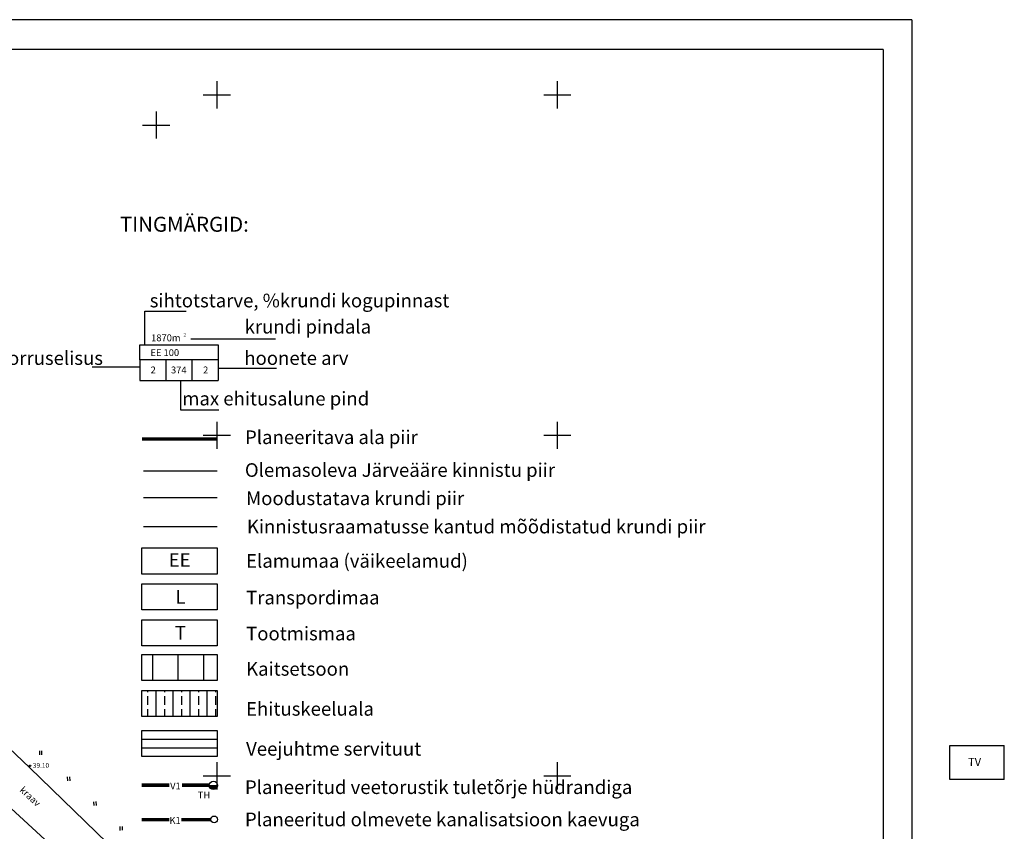
# Model space of a CAD drawing. Extents: x 545094 to 545516, y 6584076 to 6584370.
# Drawn here: x 545371 to 545516, y 6584242 to 6584361 of the extents above; entities that cross this region are included whole.
import ezdxf
from ezdxf.enums import TextEntityAlignment as Align

# ---------------------------------------------------------------- set-up
doc = ezdxf.new("R2010")
doc.units = 0
doc.header["$MEASUREMENT"] = 0
doc.linetypes.add('PIIRID', pattern=[7.5, 5, -1, 0.5, -1])
doc.layers.get('0').update_dxf_attribs({"linetype": 'CONTINUOUS'})
for name, color, linetype in [('ESH', 4, 'CONTINUOUS'), ('HALJASTUS', 3, 'CONTINUOUS'), ('HOONED', 252, 'CONTINUOUS'), ('KAITSETSOON', 6, 'CONTINUOUS'), ('KANAL', 40, 'CONTINUOUS'), ('KORGUSED', 6, 'CONTINUOUS'), ('MAPGRID', 15, 'CONTINUOUS'), ('PIIRID', 1, 'CONTINUOUS'), ('PLANEERITAVAALA-PIIR', 1, 'PIIRID'), ('SIDE', 4, 'CONTINUOUS'), ('TEXT', 2, 'CONTINUOUS'), ('VESI', 5, 'CONTINUOUS')]:
    doc.layers.add(name, color=color, linetype=linetype)
doc.styles.add('ESTS', font='romans.shx', dxfattribs={"oblique": 10})
doc.styles.get("Standard").update_dxf_attribs({"font": 'TXT.shx', "height": 1.3})

# ---------------------------------------------------------------- blocks, each defined once
blk = doc.blocks.new('HEIN')
at = {"linetype": 'CONTINUOUS'}
for p, q in [((-0.23, 0.38), (-0.23, -0.38)), ((0.22, 0.38), (0.22, -0.38))]:
    blk.add_line(p, q, dxfattribs=at)
blk = doc.blocks.new('CROSS01')
at = {"linetype": 'CONTINUOUS'}
for p, q in [((0, 4), (0, -4)), ((-4, 0), (4, 0))]:
    blk.add_line(p, q, dxfattribs=at)
blk = doc.blocks.new('A$C028446B0')
at = {"layer": 'TEXT', "color": 0, "style": 'ESTS'}
blk.add_text('Kinnistusraamatusse kantud mõõdistatud krundi piir', height=2, dxfattribs=at).set_placement((-0.38, 0.67))

msp = doc.modelspace()

# ---------------------------------------------------------------- hatches: boundary and pattern name
at = {"layer": 'KAITSETSOON'}
h = msp.add_hatch(dxfattribs=at)
h.set_pattern_fill('ANSI31', color=256, scale=30, angle=45, style=0)
h.set_pattern_definition([(90, (241.8297, 162.0997), (-3.75, 7e-16), [])])
h.paths.add_polyline_path([(545400.06, 6584263.99), (545400.06, 6584267.82), (545388.96, 6584267.82), (545388.96, 6584263.99)])
h = msp.add_hatch(dxfattribs=at)
h.set_pattern_fill('ANSI33', color=256, scale=10, angle=45, style=0)
h.set_pattern_definition([(90, (-6543.9118, 5606.0486), (-2.5, 4e-16), []), (90, (-6542.6618, 5607.2986), (-2.5, 4e-16), [1.25, -0.625])])
h.paths.add_polyline_path([(545400.06, 6584258.71), (545400.06, 6584262.54), (545388.96, 6584262.54), (545388.96, 6584258.71)])
h = msp.add_hatch(dxfattribs=at)
h.set_pattern_fill('ANSI31', color=256, scale=10, angle=315, style=0)
h.set_pattern_definition([(0, (34.2706, -20.8713), (3e-16, 1.25), [])])
h.paths.add_polyline_path([(545400.06, 6584252.83), (545400.06, 6584256.66), (545388.96, 6584256.66), (545388.96, 6584252.83)])
at = {"layer": 'VESI'}
msp.add_hatch(color=256, dxfattribs=at).paths.add_polyline_path([(545398.88, 6584248.59, 1), (545400.1, 6584248.59)])

# ---------------------------------------------------------------- linework, layer by layer
at = {"layer": 'ESH', "color": 7}
for q in [(545093.56, 6584361.03), (545502.06, 6584076.04)]:
    msp.add_line((545502.06, 6584361.03), q, dxfattribs=at)
at = {"layer": 'ESH', "color": 0}
for q in [(545107.56, 6584356.64), (545497.86, 6584080.24)]:
    msp.add_line((545497.86, 6584356.64), q, dxfattribs=at)
at = {"layer": 'HALJASTUS', "color": 7}
for points in [[(545429.31, 6584191.1), (545405.12, 6584212.64), (545387.68, 6584228.72), (545367.88, 6584246.9), (545351.3, 6584262.84), (545333.71, 6584279.85), (545325.26, 6584288.31, 0.006161), (545307.39, 6584305.74, -0.348866), (545308.41, 6584322.87, -1.493072)], [(545433.48, 6584195), (545409.08, 6584215.81), (545392.12, 6584232.17), (545372.45, 6584251.24), (545355.01, 6584267.79), (545339.87, 6584283.22), (545313.33, 6584309.39, -0.369687), (545312.42, 6584320.13, -2.026141)]]:
    msp.add_lwpolyline(points, format="xyb", dxfattribs=at)
at = {"layer": 'HOONED'}
for p, q in [((545507.66, 6584254.44), (545515.66, 6584254.44)), ((545507.66, 6584249.44), (545507.66, 6584254.44)), ((545515.66, 6584249.44), (545515.66, 6584254.44)), ((545515.66, 6584249.44), (545507.66, 6584249.44))]:
    msp.add_line(p, q, dxfattribs=at)
at = {"layer": 'KANAL', "const_width": 0.5}
for points in [[(545388.96, 6584243.57), (545393, 6584243.57)], [(545394.77, 6584243.57), (545399.1, 6584243.57)]]:
    msp.add_lwpolyline(points, dxfattribs=at)
at = {"layer": 'KANAL'}
msp.add_circle((545399.6, 6584243.59), 0.5, dxfattribs=at)
at = {"layer": 'KORGUSED', "color": 7}
msp.add_circle((545372.56, 6584251.48), 0.1, dxfattribs=at)
at = {"layer": 'PIIRID', "color": 32}
msp.add_line((545389.2, 6584294.78), (545400.06, 6584294.78), dxfattribs=at)
at = {"layer": 'PIIRID', "color": 1}
msp.add_line((545389.2, 6584290.85), (545400.06, 6584290.85), dxfattribs=at)
at = {"layer": 'PLANEERITAVAALA-PIIR', "ltscale": 1.3, "const_width": 0.5}
msp.add_lwpolyline([(545389, 6584299.45), (545400.06, 6584299.45)], dxfattribs=at)
at = {"layer": 'SIDE'}
msp.add_line((545389.2, 6584286.63), (545400.06, 6584286.63), dxfattribs=at)
at = {"layer": 'TEXT', "color": 0}
for p, q in [((545389.41, 6584318.22), (545395.51, 6584318.22)), ((545389.41, 6584313.27), (545389.41, 6584318.22)), ((545408.61, 6584314.13), (545396.15, 6584314.13)), ((545388.7, 6584311.09), (545388.7, 6584313.27)), ((545388.7, 6584313.27), (545400.17, 6584313.27)), ((545400.17, 6584313.27), (545400.17, 6584308.06)), ((545388.7, 6584310.01), (545381.66, 6584310.01)), ((545388.7, 6584311.09), (545388.7, 6584308.06)), ((545400.17, 6584311.09), (545388.7, 6584311.09)), ((545392.52, 6584311.09), (545392.52, 6584308.06)), ((545396.34, 6584311.09), (545396.34, 6584308.06)), ((545408.77, 6584309.83), (545400.17, 6584309.83)), ((545388.7, 6584308.06), (545400.17, 6584308.06)), ((545394.64, 6584308.06), (545394.64, 6584303.74)), ((545394.64, 6584303.74), (545400.28, 6584303.74)), ((545388.96, 6584283.46), (545400.06, 6584283.46)), ((545388.96, 6584279.63), (545388.96, 6584283.46)), ((545400.06, 6584283.46), (545400.06, 6584279.63)), ((545400.06, 6584279.63), (545388.96, 6584279.63)), ((545388.96, 6584274.35), (545388.96, 6584278.18)), ((545388.96, 6584278.18), (545400.06, 6584278.18)), ((545400.06, 6584278.18), (545400.06, 6584274.35)), ((545400.06, 6584274.35), (545388.96, 6584274.35)), ((545388.96, 6584272.91), (545400.06, 6584272.91)), ((545388.96, 6584269.08), (545388.96, 6584272.91)), ((545400.06, 6584272.91), (545400.06, 6584269.08)), ((545400.06, 6584269.08), (545388.96, 6584269.08)), ((545388.96, 6584267.82), (545400.06, 6584267.82)), ((545388.96, 6584263.99), (545388.96, 6584267.82)), ((545400.06, 6584267.82), (545400.06, 6584263.99)), ((545400.06, 6584263.99), (545388.96, 6584263.99)), ((545388.96, 6584262.54), (545400.06, 6584262.54)), ((545388.96, 6584258.71), (545388.96, 6584262.54)), ((545400.06, 6584262.54), (545400.06, 6584258.71)), ((545400.06, 6584258.71), (545388.96, 6584258.71)), ((545388.96, 6584252.83), (545388.96, 6584256.66)), ((545388.96, 6584256.66), (545400.06, 6584256.66)), ((545400.06, 6584256.66), (545400.06, 6584252.83)), ((545400.06, 6584252.83), (545388.96, 6584252.83))]:
    msp.add_line(p, q, dxfattribs=at)
at = {"layer": 'VESI'}
msp.add_line((545398.88, 6584248.59), (545400.1, 6584248.59), dxfattribs=at)
at = {"layer": 'VESI', "const_width": 0.5}
for points in [[(545388.96, 6584248.63), (545393.01, 6584248.63)], [(545394.87, 6584248.63), (545398.89, 6584248.63)]]:
    msp.add_lwpolyline(points, dxfattribs=at)
at = {"layer": 'VESI'}
msp.add_circle((545399.49, 6584248.59), 0.609, dxfattribs=at)

# ---------------------------------------------------------------- block references
at = {"layer": 'HALJASTUS', "color": 7, "xscale": 0.75, "yscale": 0.75, "zscale": 0.75}
msp.add_blockref('HEIN', (545374.09, 6584253.36), dxfattribs=at)
for p, rotation in [((545378.21, 6584249.56), 1.684684355742589), ((545382.07, 6584245.92), 1.684684355742589), ((545385.93, 6584242.28), 1.684684355546495)]:
    msp.add_blockref('HEIN', p, dxfattribs=dict(at, rotation=rotation))
at = {"layer": 'MAPGRID', "color": 7, "xscale": 0.5, "yscale": 0.5, "zscale": 0.5}
for p in [(545400, 6584350), (545450, 6584350), (545391.07, 6584345.56), (545400, 6584300), (545450, 6584300), (545400, 6584250), (545450, 6584250)]:
    msp.add_blockref('CROSS01', p, dxfattribs=at)
at = {"layer": 'TEXT', "color": 0}
msp.add_blockref('A$C028446B0', (545404.79, 6584284.93), dxfattribs=at)

# ---------------------------------------------------------------- texts
at = {"layer": 'HALJASTUS', "color": 7}
msp.add_text('kraav ', height=1, rotation=317.3533, dxfattribs=at).set_placement((545370.94, 6584247.79))
at = {"layer": 'HOONED'}
msp.add_text('TV', height=1.2, rotation=359.7905, dxfattribs=at).set_placement((545510.33, 6584251.44))
at = {"layer": 'KANAL', "style": 'ESTS'}
msp.add_text('K1', height=1.006, dxfattribs=at).set_placement((545393.03, 6584242.94))
at = {"layer": 'KORGUSED', "color": 7}
msp.add_text(' 39.10', height=0.7, dxfattribs=at).set_placement((545372.75, 6584251.18))
at = {"layer": 'TEXT', "color": 0, "style": 'ESTS'}
for s, height, p in [('TINGMÄRGID:', 2.2, (545385.76, 6584329.89)), ('sihtotstarve, %krundi kogupinnast', 2, (545390.13, 6584318.79)), ('krundi pindala', 2, (545404.07, 6584314.95)), ('korruselisus', 2, (545367.81, 6584310.34)), ('hoonete arv', 2, (545404.02, 6584310.34)), ('max ehitusalune pind', 2, (545394.91, 6584304.39)), ('Planeeritava ala piir', 2, (545404.13, 6584298.72)), ('Olemasoleva Järveääre kinnistu piir', 2, (545404.11, 6584293.9)), ('Moodustatava krundi piir', 2, (545404.29, 6584289.75)), ('Elamumaa (väikeelamud)', 2, (545404.29, 6584280.56)), ('Transpordimaa', 2, (545404.29, 6584275.17)), ('Tootmismaa', 2, (545404.29, 6584269.89)), ('Kaitsetsoon', 2, (545404.29, 6584264.7)), ('Ehituskeeluala', 2, (545404.29, 6584258.83)), ('Veejuhtme servituut', 2, (545404.29, 6584252.96)), ('Planeeritud veetorustik tuletõrje hüdrandiga', 2, (545404.12, 6584247.33)), ('TH', 1.006, (545397.19, 6584246.67)), ('Planeeritud olmevete kanalisatsioon kaevuga', 2, (545404.12, 6584242.59))]:
    msp.add_text(s, height=height, dxfattribs=at).set_placement(p)
for s, height, p in [('1870m', 1.006, (545392.5, 6584313.81)), ('EE 100 ', 1.006, (545392.5, 6584311.64)), ('2', 1.01, (545390.64, 6584309.09)), ('374', 1.006, (545394.4, 6584309.09)), ('2', 1.01, (545398.35, 6584309.09)), ('EE', 2, (545394.52, 6584280.69)), ('L', 2, (545394.65, 6584275.28)), ('T', 2, (545394.65, 6584270.01))]:
    msp.add_text(s, height=height, dxfattribs=at).set_placement(p, align=Align.CENTER)
at = {"layer": 'TEXT', "color": 0, "insert": (545395.1, 6584315.01), "char_height": 0.511, "width": 1.014, "attachment_point": 1}
msp.add_mtext('2', dxfattribs=at)
at = {"layer": 'VESI', "style": 'ESTS'}
msp.add_text('V1', height=1.006, dxfattribs=at).set_placement((545393.13, 6584248))

doc.saveas('drawing.dxf')
